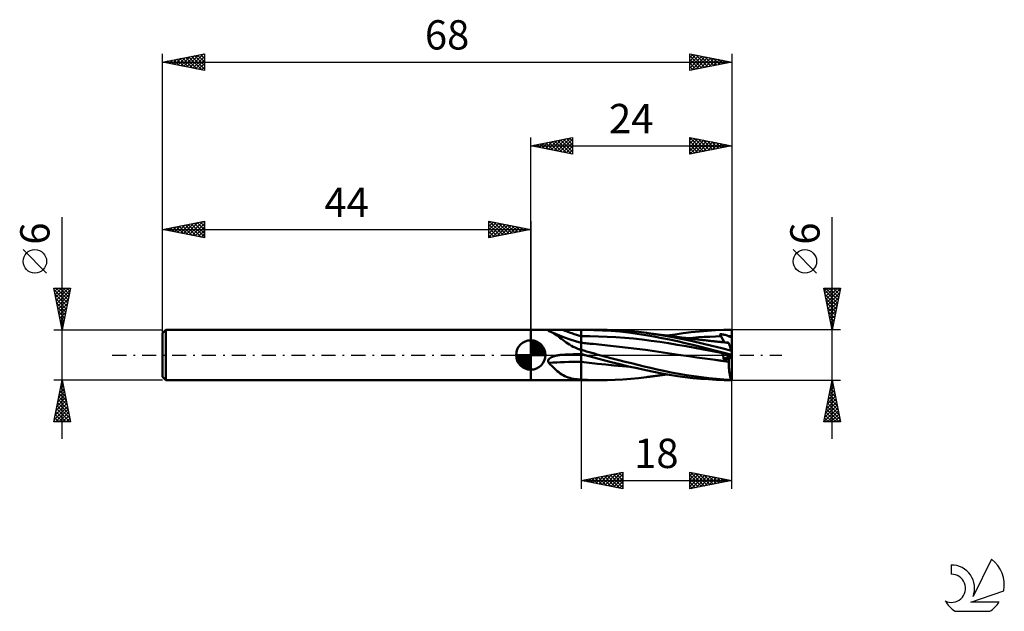
# Model space of a CAD drawing. Units: millimetres. Extents: x -17 to 101, y -31 to 40.
import ezdxf
from ezdxf.enums import TextEntityAlignment as Align

# ---------------------------------------------------------------- set-up
doc = ezdxf.new("R2010")
doc.units = ezdxf.units.MM
doc.header["$LTSCALE"] = 4.2
doc.linetypes.add('LONGDASH_DASH', pattern=[0.85, 0.4, -0.2, 0.05, -0.2])
for name, color, linetype in [('1', 4, 'CONTINUOUS'), ('2', 7, 'CONTINUOUS'), ('4', 2, 'LONGDASH_DASH'), ('CUT', 1, 'CONTINUOUS'), ('NOCUT', 7, 'CONTINUOUS'), ('SK1', 4, 'CONTINUOUS'), ('SK2', 7, 'CONTINUOUS'), ('SK4', 2, 'LONGDASH_DASH'), ('SK6', 5, 'CONTINUOUS')]:
    doc.layers.add(name, color=color, linetype=linetype)
doc.styles.get("Standard").update_dxf_attribs({"font": 'Monospac821 BT'})

msp = doc.modelspace()

# ---------------------------------------------------------------- linework, layer by layer
at = {"layer": '1', "color": 4, "linetype": 'CONTINUOUS', "lineweight": 50}
for p, q in [((44, 3), (47.44, 3)), ((44, -3), (44, 3)), ((46.06, 2.91), (46.07, 2.92)), ((46.07, 2.9), (46.06, 2.91)), ((46.07, 2.92), (46.08, 2.93)), ((46.08, 2.89), (46.07, 2.9)), ((46.08, 2.93), (46.1, 2.94)), ((46.1, 2.87), (46.08, 2.89)), ((46.1, 2.94), (46.13, 2.95)), ((46.13, 2.86), (46.1, 2.87)), ((46.13, 2.95), (46.16, 2.96)), ((46.13, 2.86), (46.13, 2.86)), ((46.14, 2.85), (46.13, 2.86)), ((46.14, 2.85), (46.14, 2.85)), ((46.15, 2.85), (46.14, 2.85)), ((46.15, 2.85), (46.15, 2.85)), ((46.15, 2.85), (46.15, 2.85)), ((46.21, 2.83), (46.15, 2.85)), ((46.16, 2.96), (46.19, 2.97)), ((46.19, 2.97), (46.23, 2.97)), ((46.26, 2.81), (46.21, 2.83)), ((46.23, 2.97), (46.27, 2.97)), ((46.31, 2.79), (46.26, 2.81)), ((46.27, 2.97), (46.31, 2.98)), ((46.31, 2.98), (46.36, 2.98)), ((46.36, 2.77), (46.31, 2.79)), ((46.36, 2.98), (46.41, 2.98)), ((46.41, 2.75), (46.36, 2.77)), ((46.41, 2.98), (46.45, 2.99)), ((46.46, 2.73), (46.41, 2.75)), ((46.45, 2.99), (46.5, 2.99)), ((46.63, 2.65), (46.46, 2.73)), ((46.94, 2.52), (46.46, 2.73)), ((46.5, 2.99), (46.55, 2.99)), ((46.55, 2.99), (46.6, 2.99)), ((46.6, 2.99), (46.66, 2.99)), ((46.8, 2.55), (46.63, 2.65)), ((46.66, 2.99), (46.71, 3)), ((46.71, 3), (46.77, 3)), ((46.77, 3), (46.83, 3)), ((46.97, 2.45), (46.8, 2.55)), ((46.83, 3), (46.89, 3)), ((46.89, 3), (46.96, 3)), ((47.43, 2.32), (46.94, 2.52)), ((46.96, 3), (47.03, 3)), ((47.14, 2.33), (46.97, 2.45)), ((47.03, 3), (47.09, 3)), ((47.09, 3), (47.16, 3)), ((47.16, 3), (47.23, 3)), ((47.23, 3), (47.3, 3)), ((47.3, 3), (47.37, 3)), ((47.37, 3), (47.44, 3)), ((47.51, 3), (47.44, 3)), ((47.57, 3), (47.51, 3)), ((47.63, 3), (47.57, 3)), ((47.7, 3), (47.63, 3)), ((47.76, 3), (47.7, 3)), ((47.82, 3), (47.76, 3)), ((48.13, 3), (47.82, 3)), ((48.44, 3), (48.13, 3)), ((48.76, 3), (48.44, 3)), ((49.07, 3), (48.76, 3)), ((49.38, 3), (49.07, 3)), ((49.69, 3), (49.38, 3)), ((50, 3), (49.69, 3)), ((50, 3), (50.09, 3)), ((50, -3), (50, 3)), ((50.09, 3), (50.17, 3)), ((50.17, 3), (50.26, 3)), ((50.26, 3), (50.34, 3)), ((50.34, 3), (50.42, 3)), ((50.51, 3), (50.42, 3)), ((50.45, 3), (52.21, 3)), ((51.54, 2.98), (50.51, 3)), ((52.57, 2.94), (51.54, 2.98)), ((53.14, 2.99), (52.22, 3)), ((53.6, 2.88), (52.57, 2.94)), ((54.07, 2.96), (53.14, 2.99)), ((54.63, 2.79), (53.6, 2.88)), ((55.01, 2.91), (54.07, 2.96)), ((55.67, 2.68), (54.63, 2.79)), ((55.95, 2.84), (55.01, 2.91)), ((56.71, 2.54), (55.67, 2.68)), ((56.88, 2.75), (55.95, 2.84)), ((57.74, 2.38), (56.71, 2.54)), ((57.81, 2.64), (56.88, 2.75)), ((58.71, 2.21), (57.74, 2.38)), ((58.79, 2.5), (57.81, 2.64)), ((57.99, 2.62), (57.81, 2.64)), ((58.17, 2.59), (57.99, 2.62)), ((58.32, 2.57), (58.17, 2.59)), ((58.47, 2.55), (58.32, 2.57)), ((58.62, 2.53), (58.47, 2.55)), ((58.77, 2.51), (58.62, 2.53)), ((58.92, 2.49), (58.77, 2.51)), ((59.83, 2.33), (58.79, 2.5)), ((59.07, 2.47), (58.92, 2.49)), ((59.21, 2.45), (59.07, 2.47)), ((59.36, 2.43), (59.21, 2.45)), ((59.47, 2.42), (59.36, 2.43)), ((59.58, 2.4), (59.47, 2.42)), ((59.69, 2.39), (59.58, 2.4)), ((59.8, 2.37), (59.69, 2.39)), ((59.94, 2.36), (59.8, 2.37)), ((60.09, 2.34), (59.94, 2.36)), ((60.26, 2.32), (61.24, 2.47)), ((61.24, 2.47), (62.21, 2.61)), ((62.21, 2.61), (63.18, 2.73)), ((63.18, 2.73), (64.15, 2.82)), ((64.15, 2.82), (65.11, 2.9)), ((65.11, 2.9), (66.08, 2.95)), ((66.08, 2.95), (67.05, 2.99)), ((66.62, 2.46), (66.6, 2.49)), ((67.15, 1.51), (66.6, 2.49)), ((66.69, 2.49), (66.6, 2.49)), ((66.64, 2.42), (66.62, 2.46)), ((66.66, 2.39), (66.64, 2.42)), ((66.68, 2.35), (66.66, 2.39)), ((66.78, 2.48), (66.69, 2.49)), ((66.86, 2.47), (66.78, 2.48)), ((66.94, 2.46), (66.86, 2.47)), ((67.03, 2.44), (66.94, 2.46)), ((67.1, 2.43), (67.03, 2.44)), ((67.05, 2.99), (68, 3)), ((67.18, 2.42), (67.1, 2.43)), ((67.25, 2.4), (67.18, 2.42)), ((67.31, 2.38), (67.25, 2.4)), ((67.37, 2.36), (67.31, 2.38)), ((67.43, 2.35), (67.37, 2.36)), ((68, 0.41), (68, 3)), ((47.31, 2.2), (47.14, 2.33)), ((47.49, 2.07), (47.31, 2.2)), ((48.02, 2.09), (47.43, 2.32)), ((47.66, 1.94), (47.49, 2.07)), ((47.84, 1.8), (47.66, 1.94)), ((48.03, 1.65), (47.84, 1.8)), ((48.7, 1.85), (48.02, 2.09)), ((48.23, 1.51), (48.03, 1.65)), ((48.43, 1.37), (48.23, 1.51)), ((48.64, 1.24), (48.43, 1.37)), ((48.86, 1.11), (48.64, 1.24)), ((49.35, 1.64), (48.7, 1.85)), ((50, 1.45), (49.35, 1.64)), ((51.05, 2.25), (50, 2.26)), ((50.18, 1.44), (50, 1.46)), ((50.36, 1.42), (50.18, 1.44)), ((50.54, 1.4), (50.36, 1.42)), ((50.72, 1.39), (50.54, 1.4)), ((50.9, 1.37), (50.72, 1.39)), ((51.08, 1.35), (50.9, 1.37)), ((52.09, 2.23), (51.05, 2.25)), ((51.26, 1.34), (51.08, 1.35)), ((51.44, 1.32), (51.26, 1.34)), ((52.49, 1.22), (51.44, 1.32)), ((53.14, 2.19), (52.09, 2.23)), ((53.53, 1.11), (52.49, 1.22)), ((54.18, 2.13), (53.14, 2.19)), ((55.23, 2.05), (54.18, 2.13)), ((56.28, 1.96), (55.23, 2.05)), ((57.32, 1.84), (56.28, 1.96)), ((58.37, 1.71), (57.32, 1.84)), ((59.41, 1.56), (58.37, 1.71)), ((59.64, 2.03), (58.71, 2.21)), ((60.46, 1.4), (59.41, 1.56)), ((60.57, 1.84), (59.64, 2.03)), ((60.99, 2.12), (59.83, 2.33)), ((60.23, 2.32), (60.09, 2.34)), ((60.37, 2.3), (60.23, 2.32)), ((60.52, 2.28), (60.37, 2.3)), ((61.5, 1.23), (60.46, 1.4)), ((60.66, 2.26), (60.52, 2.28)), ((61.51, 1.64), (60.57, 1.84)), ((60.81, 2.24), (60.66, 2.26)), ((60.95, 2.23), (60.81, 2.24)), ((61.07, 2.21), (60.95, 2.23)), ((62.16, 1.89), (60.99, 2.12)), ((61.19, 2.19), (61.07, 2.21)), ((61.31, 2.18), (61.19, 2.19)), ((61.43, 2.16), (61.31, 2.18)), ((61.58, 2.15), (61.43, 2.16)), ((62.55, 1.05), (61.5, 1.23)), ((62.44, 1.42), (61.51, 1.64)), ((61.72, 2.13), (61.58, 2.15)), ((61.86, 2.11), (61.72, 2.13)), ((62.01, 2.09), (61.86, 2.11)), ((62.15, 2.07), (62.01, 2.09)), ((62.3, 2.06), (62.15, 2.07)), ((63.32, 1.65), (62.16, 1.89)), ((62.44, 2.04), (62.3, 2.06)), ((62.58, 2.02), (62.44, 2.04)), ((63.37, 1.21), (62.44, 1.42)), ((62.7, 2.01), (62.58, 2.02)), ((62.68, 2.01), (63.36, 2.07)), ((62.83, 1.99), (62.7, 2.01)), ((62.95, 1.98), (62.83, 1.99)), ((63.07, 1.96), (62.95, 1.98)), ((63.21, 1.95), (63.07, 1.96)), ((63.36, 1.93), (63.21, 1.95)), ((64.48, 1.39), (63.32, 1.65)), ((63.36, 2.07), (64.03, 2.12)), ((63.51, 1.91), (63.36, 1.93)), ((64.3, 0.98), (63.37, 1.21)), ((63.65, 1.89), (63.51, 1.91)), ((63.8, 1.88), (63.65, 1.89)), ((63.95, 1.86), (63.8, 1.88)), ((64.09, 1.84), (63.95, 1.86)), ((64.03, 2.12), (64.71, 2.16)), ((64.24, 1.83), (64.09, 1.84)), ((64.35, 1.81), (64.24, 1.83)), ((64.47, 1.8), (64.35, 1.81)), ((64.58, 1.79), (64.47, 1.8)), ((65.65, 1.11), (64.48, 1.39)), ((64.7, 1.77), (64.58, 1.79)), ((64.85, 1.76), (64.7, 1.77)), ((64.71, 2.16), (65.38, 2.19)), ((65, 1.74), (64.85, 1.76)), ((65.14, 1.72), (65, 1.74)), ((65.29, 1.71), (65.14, 1.72)), ((65.44, 1.69), (65.29, 1.71)), ((65.38, 2.19), (66.06, 2.22)), ((65.59, 1.67), (65.44, 1.69)), ((65.73, 1.66), (65.59, 1.67)), ((65.88, 1.64), (65.73, 1.66)), ((65.99, 1.63), (65.88, 1.64)), ((66.11, 1.62), (65.99, 1.63)), ((66.06, 2.22), (66.73, 2.24)), ((66.22, 1.61), (66.11, 1.62)), ((66.33, 1.59), (66.22, 1.61)), ((66.48, 1.58), (66.33, 1.59)), ((66.62, 1.56), (66.48, 1.58)), ((66.76, 1.55), (66.62, 1.56)), ((66.69, 2.31), (66.68, 2.35)), ((66.71, 2.28), (66.69, 2.31)), ((66.73, 2.24), (66.71, 2.28)), ((66.76, 2.2), (66.73, 2.24)), ((66.78, 2.15), (66.76, 2.2)), ((66.91, 1.53), (66.76, 1.55)), ((66.8, 2.11), (66.78, 2.15)), ((66.83, 2.06), (66.8, 2.11)), ((66.85, 2.02), (66.83, 2.06)), ((66.87, 1.98), (66.85, 2.02)), ((66.89, 1.93), (66.87, 1.98)), ((66.9, 1.89), (66.89, 1.93)), ((66.92, 1.85), (66.9, 1.89)), ((67.05, 1.52), (66.91, 1.53)), ((66.94, 1.81), (66.92, 1.85)), ((66.95, 1.78), (66.94, 1.81)), ((66.96, 1.74), (66.95, 1.78)), ((66.98, 1.71), (66.96, 1.74)), ((66.99, 1.67), (66.98, 1.71)), ((66.99, 1.64), (66.99, 1.67)), ((67, 1.61), (66.99, 1.64)), ((67.01, 1.59), (67, 1.61)), ((67.01, 1.56), (67.01, 1.59)), ((67.01, 1.54), (67.01, 1.56)), ((67.01, 1.52), (67.01, 1.54)), ((67.19, 1.5), (67.05, 1.52)), ((67.34, 1.49), (67.19, 1.5)), ((67.48, 1.47), (67.34, 1.49)), ((67.44, 1.48), (67.4, 1.48)), ((67.48, 2.32), (67.43, 2.35)), ((67.48, 1.48), (67.44, 1.48)), ((67.53, 2.3), (67.48, 2.32)), ((67.53, 1.48), (67.48, 1.48)), ((67.66, 1.45), (67.48, 1.47)), ((67.57, 2.28), (67.53, 2.3)), ((67.57, 1.48), (67.53, 1.48)), ((67.61, 2.26), (67.57, 2.28)), ((67.61, 1.47), (67.57, 1.48)), ((67.64, 2.24), (67.61, 2.26)), ((67.61, 2.26), (67.68, 2.26)), ((67.65, 1.47), (67.61, 1.47)), ((67.68, 2.22), (67.64, 2.24)), ((67.65, 1.47), (67.65, 1.47)), ((67.66, 1.47), (67.65, 1.47)), ((67.66, 1.46), (67.66, 1.47)), ((67.66, 1.46), (67.66, 1.46)), ((67.66, 1.45), (67.66, 1.46)), ((67.66, 1.46), (67.66, 1.46)), ((67.66, 1.45), (67.66, 1.45)), ((67.67, 1.44), (67.66, 1.45)), ((67.67, 1.42), (67.67, 1.44)), ((67.68, 1.39), (67.67, 1.42)), ((67.68, 2.26), (67.74, 2.26)), ((67.73, 2.2), (67.68, 2.22)), ((67.69, 1.35), (67.68, 1.39)), ((67.71, 1.31), (67.69, 1.35)), ((67.72, 1.26), (67.71, 1.31)), ((67.74, 1.2), (67.72, 1.26)), ((67.79, 2.18), (67.73, 2.2)), ((67.74, 2.26), (67.81, 2.26)), ((67.76, 1.14), (67.74, 1.2)), ((67.85, 2.16), (67.79, 2.18)), ((67.81, 2.26), (67.87, 2.26)), ((67.92, 2.15), (67.85, 2.16)), ((67.87, 2.26), (67.94, 2.26)), ((68, 2.13), (67.92, 2.15)), ((67.94, 2.26), (68, 2.26)), ((47.38, -0.01), (47.44, 0)), ((47.44, 0), (47.5, 0.01)), ((47.5, 0.01), (47.55, 0.01)), ((47.55, 0.01), (47.6, 0.02)), ((47.6, 0.02), (47.66, 0.02)), ((47.66, 0.02), (47.71, 0.03)), ((47.71, 0.03), (47.77, 0.03)), ((47.77, 0.03), (47.82, 0.03)), ((47.82, 0.03), (48.13, 0.05)), ((48.13, 0.05), (48.44, 0.06)), ((48.44, 0.06), (48.76, 0.08)), ((48.76, 0.08), (49.07, 0.09)), ((49.08, 0.99), (48.86, 1.11)), ((49.07, 0.09), (49.38, 0.1)), ((49.32, 0.88), (49.08, 0.99)), ((49.55, 0.77), (49.32, 0.88)), ((49.38, 0.1), (49.69, 0.1)), ((49.8, 0.67), (49.55, 0.77)), ((49.69, 0.1), (50, 0.11)), ((49.82, 0.66), (49.8, 0.67)), ((49.85, 0.65), (49.82, 0.66)), ((49.88, 0.63), (49.85, 0.65)), ((49.91, 0.62), (49.88, 0.63)), ((49.94, 0.61), (49.91, 0.62)), ((49.97, 0.59), (49.94, 0.61)), ((50, 0.58), (49.97, 0.59)), ((50.34, 0.52), (50, 0.61)), ((50.07, 0.1), (50, 0.12)), ((50.09, 0.07), (50, 0.09)), ((50.13, 0.09), (50.07, 0.1)), ((50.17, 0.05), (50.09, 0.07)), ((50.2, 0.07), (50.13, 0.09)), ((50.26, 0.04), (50.17, 0.05)), ((50.26, 0.05), (50.2, 0.07)), ((50.32, 0.03), (50.26, 0.05)), ((50.34, 0.02), (50.26, 0.04)), ((50.39, 0.02), (50.32, 0.03)), ((50.67, 0.43), (50.34, 0.52)), ((50.43, 0), (50.34, 0.02)), ((50.45, 0), (50.39, 0.02)), ((50.51, -0.02), (50.43, 0)), ((50.46, 0), (50.45, 0)), ((50.99, 0.34), (50.67, 0.43)), ((51.3, 0.25), (50.99, 0.34)), ((51.61, 0.17), (51.3, 0.25)), ((51.91, 0.08), (51.61, 0.17)), ((52.21, 0), (51.91, 0.08)), ((52.97, -0.21), (52.21, 0)), ((54.58, 0.99), (53.53, 1.11)), ((55.63, 0.87), (54.58, 0.99)), ((56.67, 0.74), (55.63, 0.87)), ((57.72, 0.6), (56.67, 0.74)), ((58.77, 0.45), (57.72, 0.6)), ((59.82, 0.3), (58.77, 0.45)), ((60.86, 0.14), (59.82, 0.3)), ((61.91, -0.01), (60.86, 0.14)), ((63.6, 0.87), (62.55, 1.05)), ((64.64, 0.67), (63.6, 0.87)), ((65.23, 0.75), (64.3, 0.98)), ((65.69, 0.47), (64.64, 0.67)), ((66.16, 0.51), (65.23, 0.75)), ((66.82, 0.82), (65.65, 1.11)), ((66.73, 0.27), (65.69, 0.47)), ((67.09, 0.27), (66.16, 0.51)), ((66.62, 0.32), (66.6, 0.33)), ((66.69, 0.31), (66.6, 0.33)), ((66.64, 0.31), (66.62, 0.32)), ((66.66, 0.3), (66.64, 0.31)), ((66.68, 0.29), (66.66, 0.3)), ((66.69, 0.29), (66.68, 0.29)), ((66.78, 0.29), (66.69, 0.31)), ((66.71, 0.28), (66.69, 0.29)), ((66.73, 0.27), (66.71, 0.28)), ((66.76, 0.26), (66.73, 0.27)), ((66.78, 0.24), (66.76, 0.26)), ((66.86, 0.27), (66.78, 0.29)), ((66.8, 0.23), (66.78, 0.24)), ((66.82, 0.21), (66.8, 0.23)), ((67.97, 0.51), (66.82, 0.82)), ((66.84, 0.19), (66.82, 0.21)), ((66.86, 0.17), (66.84, 0.19)), ((66.94, 0.25), (66.86, 0.27)), ((66.88, 0.14), (66.86, 0.17)), ((66.9, 0.12), (66.88, 0.14)), ((66.92, 0.09), (66.9, 0.12)), ((66.93, 0.06), (66.92, 0.09)), ((66.95, 0.03), (66.93, 0.06)), ((67.03, 0.23), (66.94, 0.25)), ((66.96, -0.01), (66.95, 0.03)), ((67.1, 0.21), (67.03, 0.23)), ((68, 0.02), (67.09, 0.27)), ((67.18, 0.19), (67.1, 0.21)), ((67.25, 0.18), (67.18, 0.19)), ((67.31, 0.16), (67.25, 0.18)), ((67.37, 0.15), (67.31, 0.16)), ((67.43, 0.13), (67.37, 0.15)), ((67.48, 0.12), (67.43, 0.13)), ((67.53, 0.11), (67.48, 0.12)), ((67.57, 0.1), (67.53, 0.11)), ((67.61, 0.09), (67.57, 0.1)), ((67.64, 0.08), (67.61, 0.09)), ((67.68, 0.08), (67.61, 0.09)), ((67.68, 0.07), (67.64, 0.08)), ((67.74, 0.06), (67.68, 0.08)), ((67.73, 0.06), (67.68, 0.07)), ((67.79, 0.05), (67.73, 0.06)), ((67.81, 0.05), (67.74, 0.06)), ((67.79, 1.06), (67.76, 1.14)), ((67.81, 0.98), (67.79, 1.06)), ((67.85, 0.03), (67.79, 0.05)), ((67.84, 0.9), (67.81, 0.98)), ((67.87, 0.04), (67.81, 0.05)), ((67.87, 0.81), (67.84, 0.9)), ((67.92, 0.01), (67.85, 0.03)), ((67.9, 0.71), (67.87, 0.81)), ((67.94, 0.02), (67.87, 0.04)), ((67.93, 0.61), (67.9, 0.71)), ((68, 0), (67.92, 0.01)), ((67.97, 0.51), (67.93, 0.61)), ((68, 0.01), (67.94, 0.02)), ((68, 0.41), (67.97, 0.51)), ((68, 0.02), (68, 0.41)), ((68, 0.01), (68, 0.02)), ((68, 0.01), (68, 0.01)), ((68, 0.01), (68, 0.01)), ((68, 0.01), (68, 0.01)), ((68, 0), (68, 0.01)), ((68, 0.01), (68, 0.01)), ((68, 0.01), (68, 0.01)), ((68, 0.01), (68, 0.01)), ((68, 0.01), (68, 0.01)), ((68, 0.01), (68, 0.01)), ((68, 0.01), (68, 0.01)), ((68, 0), (68, 0)), ((68, 0), (68, 0)), ((46.06, -0.71), (46.07, -0.67)), ((46.07, -0.76), (46.06, -0.71)), ((46.07, -0.67), (46.08, -0.63)), ((46.07, -0.8), (46.07, -0.76)), ((46.09, -0.84), (46.07, -0.8)), ((46.08, -0.63), (46.09, -0.59)), ((46.09, -0.59), (46.11, -0.55)), ((46.11, -0.87), (46.09, -0.84)), ((46.11, -0.55), (46.14, -0.52)), ((46.13, -0.91), (46.11, -0.87)), ((46.15, -0.94), (46.13, -0.91)), ((46.14, -0.52), (46.17, -0.48)), ((46.33, -1.12), (46.15, -0.94)), ((46.17, -0.48), (46.2, -0.45)), ((46.2, -0.45), (46.23, -0.42)), ((46.23, -0.42), (46.26, -0.39)), ((46.26, -0.39), (46.3, -0.37)), ((46.3, -0.37), (46.33, -0.34)), ((46.33, -0.34), (46.37, -0.32)), ((46.5, -1.29), (46.33, -1.12)), ((46.37, -0.32), (46.41, -0.3)), ((46.41, -0.3), (46.45, -0.28)), ((46.45, -0.28), (46.49, -0.26)), ((46.49, -0.26), (46.53, -0.24)), ((46.53, -0.24), (46.57, -0.22)), ((46.57, -0.22), (46.62, -0.2)), ((46.62, -0.2), (46.67, -0.18)), ((46.67, -0.18), (46.71, -0.16)), ((46.71, -0.16), (46.76, -0.15)), ((46.76, -0.15), (46.81, -0.13)), ((46.81, -0.13), (46.87, -0.12)), ((46.87, -0.12), (46.92, -0.1)), ((46.92, -0.1), (46.97, -0.09)), ((46.97, -0.09), (47.03, -0.07)), ((47.03, -0.07), (47.09, -0.06)), ((47.09, -0.06), (47.15, -0.05)), ((47.15, -0.05), (47.2, -0.04)), ((47.2, -0.04), (47.26, -0.03)), ((47.26, -0.03), (47.32, -0.02)), ((47.32, -0.02), (47.38, -0.01)), ((50.99, -0.92), (50, -0.8)), ((50.99, -0.92), (50, -0.8)), ((50.47, -0.01), (50.46, 0)), ((50.48, -0.01), (50.47, -0.01)), ((50.49, -0.01), (50.48, -0.01)), ((50.5, -0.01), (50.49, -0.01)), ((50.51, -0.02), (50.5, -0.01)), ((51.55, -0.3), (50.51, -0.02)), ((51.96, -1.04), (50.99, -0.92)), ((51.98, -1.04), (50.99, -0.92)), ((52.57, -0.58), (51.55, -0.3)), ((52.95, -1.15), (51.96, -1.04)), ((52.97, -1.15), (51.98, -1.04)), ((53.6, -0.85), (52.57, -0.58)), ((53.94, -1.25), (52.95, -1.15)), ((53.73, -0.41), (52.97, -0.21)), ((53.97, -1.25), (52.97, -1.15)), ((54.64, -1.11), (53.6, -0.85)), ((54.5, -0.61), (53.73, -0.41)), ((55.27, -0.8), (54.5, -0.61)), ((55.68, -1.36), (54.64, -1.11)), ((56.03, -0.99), (55.27, -0.8)), ((56.8, -1.18), (56.03, -0.99)), ((62.87, -0.15), (61.91, -0.01)), ((62.87, -0.15), (61.91, -0.01)), ((63.83, -0.28), (62.87, -0.15)), ((63.82, -0.28), (62.87, -0.15)), ((64.78, -0.41), (63.82, -0.28)), ((64.79, -0.42), (63.83, -0.28)), ((65.75, -0.55), (64.78, -0.41)), ((65.75, -0.55), (64.79, -0.42)), ((66.71, -0.68), (65.75, -0.55)), ((66.71, -0.67), (65.75, -0.55)), ((67.67, -0.8), (66.71, -0.67)), ((67.67, -0.8), (66.71, -0.68)), ((66.97, -0.04), (66.96, -0.01)), ((66.98, -0.08), (66.97, -0.04)), ((66.99, -0.12), (66.98, -0.08)), ((67, -0.16), (66.99, -0.12)), ((67, -0.49), (68, 0)), ((67.01, -0.21), (67, -0.16)), ((67, -0.49), (67.01, -0.44)), ((67.09, -0.5), (67, -0.49)), ((67.01, -0.25), (67.01, -0.21)), ((67.01, -0.3), (67.01, -0.25)), ((67.01, -0.35), (67.01, -0.3)), ((67.01, -0.39), (67.01, -0.35)), ((67.01, -0.44), (67.01, -0.39)), ((67.19, -0.5), (67.09, -0.5)), ((67.28, -0.5), (67.19, -0.5)), ((67.37, -0.5), (67.28, -0.5)), ((67.47, -0.51), (67.37, -0.5)), ((67.56, -0.51), (67.47, -0.51)), ((67.65, -0.51), (67.56, -0.51)), ((67.65, -0.51), (68, -0.14)), ((67.66, -0.55), (67.65, -0.51)), ((67.66, -0.59), (67.66, -0.55)), ((67.66, -0.63), (67.66, -0.59)), ((67.67, -0.67), (67.66, -0.63)), ((67.66, -0.93), (67.67, -0.8)), ((67.66, -1.07), (67.66, -0.93)), ((67.66, -1.2), (67.66, -1.07)), ((67.67, -0.72), (67.67, -0.67)), ((67.67, -0.76), (67.67, -0.72)), ((67.67, -0.8), (67.67, -0.76)), ((67.67, -0.8), (67.67, -0.8)), ((67.67, -0.8), (67.67, -0.8)), ((67.67, -0.8), (67.67, -0.8)), ((67.67, -0.8), (67.67, -0.8)), ((67.67, -0.8), (67.67, -0.8)), ((68, 0), (68, 0)), ((68, -0.14), (68, 0)), ((68, -2.97), (68, -0.14)), ((46.67, -1.45), (46.5, -1.29)), ((46.84, -1.61), (46.67, -1.45)), ((47, -1.77), (46.84, -1.61)), ((47.17, -1.92), (47, -1.77)), ((47.34, -2.06), (47.17, -1.92)), ((47.51, -2.19), (47.34, -2.06)), ((47.69, -2.31), (47.51, -2.19)), ((47.87, -2.42), (47.69, -2.31)), ((54.94, -1.34), (53.94, -1.25)), ((54.96, -1.34), (53.97, -1.25)), ((55.93, -1.41), (54.94, -1.34)), ((55.95, -1.42), (54.96, -1.34)), ((56.72, -1.59), (55.68, -1.36)), ((57.75, -1.82), (56.72, -1.59)), ((57.56, -1.37), (56.8, -1.18)), ((58.32, -1.55), (57.56, -1.37)), ((58.71, -2.02), (57.75, -1.82)), ((59.08, -1.72), (58.32, -1.55)), ((59.64, -2.21), (58.71, -2.02)), ((59.9, -1.9), (59.08, -1.72)), ((60.57, -2.37), (59.64, -2.21)), ((59.82, -2.37), (59.97, -2.35)), ((60.79, -2.08), (59.9, -1.9)), ((59.97, -2.35), (60.12, -2.33)), ((60.12, -2.33), (60.26, -2.31)), ((61.69, -2.25), (60.79, -2.08)), ((62.59, -2.4), (61.69, -2.25)), ((67.66, -1.33), (67.66, -1.2)), ((67.67, -1.46), (67.66, -1.33)), ((67.68, -1.58), (67.67, -1.46)), ((67.69, -1.71), (67.68, -1.58)), ((67.7, -1.84), (67.69, -1.71)), ((67.71, -1.96), (67.7, -1.84)), ((67.73, -2.08), (67.71, -1.96)), ((67.75, -2.19), (67.73, -2.08)), ((67.77, -2.3), (67.75, -2.19)), ((67.79, -2.41), (67.77, -2.3)), ((44, -3), (47.44, -3)), ((47.44, -3), (47.51, -3)), ((47.51, -3), (47.57, -3)), ((47.57, -3), (47.63, -3)), ((47.63, -3), (47.7, -3)), ((47.7, -3), (47.76, -3)), ((47.76, -3), (47.82, -3)), ((47.82, -3), (48.13, -3)), ((48.05, -2.51), (47.87, -2.42)), ((48.25, -2.6), (48.05, -2.51)), ((48.13, -3), (48.44, -3)), ((48.45, -2.67), (48.25, -2.6)), ((48.44, -3), (48.76, -3)), ((48.66, -2.74), (48.45, -2.67)), ((48.87, -2.79), (48.66, -2.74)), ((48.76, -3), (49.07, -3)), ((49.09, -2.83), (48.87, -2.79)), ((49.07, -3), (49.38, -3)), ((49.32, -2.87), (49.09, -2.83)), ((49.56, -2.9), (49.32, -2.87)), ((49.38, -3), (49.69, -3)), ((49.8, -2.92), (49.56, -2.9)), ((49.69, -3), (50, -3)), ((49.82, -2.93), (49.8, -2.92)), ((49.85, -2.93), (49.82, -2.93)), ((49.88, -2.93), (49.85, -2.93)), ((49.91, -2.94), (49.88, -2.93)), ((49.94, -2.94), (49.91, -2.94)), ((49.97, -2.94), (49.94, -2.94)), ((50, -2.94), (49.97, -2.94)), ((50.4, -2.96), (50, -2.94)), ((50.09, -3), (50, -3)), ((50.17, -3), (50.09, -3)), ((50.26, -3), (50.17, -3)), ((50.34, -3), (50.26, -3)), ((50.42, -3), (50.34, -3)), ((50.78, -2.97), (50.4, -2.96)), ((50.42, -3), (50.51, -3)), ((52.21, -3), (50.45, -3)), ((51.15, -2.99), (50.78, -2.97)), ((51.51, -2.99), (51.15, -2.99)), ((51.86, -3), (51.51, -2.99)), ((52.22, -3), (51.86, -3)), ((52.22, -3), (53.14, -2.99)), ((53.14, -2.99), (54.07, -2.96)), ((54.07, -2.96), (55.01, -2.91)), ((55.01, -2.91), (55.95, -2.84)), ((55.95, -2.84), (56.88, -2.75)), ((56.88, -2.75), (57.81, -2.64)), ((57.81, -2.64), (57.99, -2.62)), ((57.99, -2.62), (58.17, -2.59)), ((58.17, -2.59), (58.32, -2.57)), ((58.32, -2.57), (58.47, -2.55)), ((58.47, -2.55), (58.63, -2.53)), ((58.63, -2.53), (58.78, -2.51)), ((58.78, -2.51), (58.93, -2.49)), ((58.93, -2.49), (59.08, -2.47)), ((59.08, -2.47), (59.23, -2.45)), ((59.23, -2.45), (59.38, -2.43)), ((59.38, -2.43), (59.49, -2.42)), ((59.49, -2.42), (59.6, -2.4)), ((59.6, -2.4), (59.71, -2.39)), ((59.71, -2.39), (59.82, -2.37)), ((61.51, -2.52), (60.57, -2.37)), ((62.44, -2.64), (61.51, -2.52)), ((63.37, -2.75), (62.44, -2.64)), ((63.49, -2.53), (62.59, -2.4)), ((64.3, -2.83), (63.37, -2.75)), ((64.38, -2.65), (63.49, -2.53)), ((65.23, -2.9), (64.3, -2.83)), ((65.29, -2.75), (64.38, -2.65)), ((66.16, -2.96), (65.23, -2.9)), ((66.19, -2.84), (65.29, -2.75)), ((67.09, -2.99), (66.16, -2.96)), ((67.08, -2.91), (66.19, -2.84)), ((67.97, -2.96), (67.08, -2.91)), ((68, -3), (67.09, -2.99)), ((67.82, -2.51), (67.79, -2.41)), ((67.84, -2.61), (67.82, -2.51)), ((67.87, -2.71), (67.84, -2.61)), ((67.9, -2.8), (67.87, -2.71)), ((67.93, -2.88), (67.9, -2.8)), ((67.97, -2.96), (67.93, -2.88)), ((68, -3), (68, -2.97))]:
    msp.add_line(p, q, dxfattribs=at)
for centre, major_axis, ratio, start_param, end_param in [((55.98, 22.7), (-22.49, 6.53), 0.909754, 1.470482, 1.56884), ((55.98, -9.64), (-23.23, 2.96), 0.398685, 5.023252, 5.12161), ((55.59, 21.35), (-22.66, 6.58), 0.909754, 1.579324, 1.588218), ((55.85, -10.68), (-23.58, 3), 0.398685, 5.013485, 5.186292), ((55.59, -12.72), (-23.41, 2.98), 0.398685, 5.003874, 5.012767), ((68.13, 0), (0, 3), 0.32492, 2.970832, 3.005031)]:
    msp.add_ellipse(centre, major_axis=major_axis, ratio=ratio, start_param=start_param, end_param=end_param, dxfattribs=at)
at = {"layer": '2', "color": 7, "linetype": 'CONTINUOUS', "lineweight": 25}
for p, q in [((44, 0), (44, 26)), ((44, 25), (49, 26)), ((47.16, 24.37), (48.73, 25.95)), ((48.62, 25.92), (49, 25.55)), ((48.98, 26), (49, 25.97)), ((49, 26), (49, 24)), ((63, 24), (63, 26)), ((63, 26), (68, 25)), ((63, 25.97), (64.64, 24.33)), ((63, 25.68), (63.26, 25.95)), ((63.5, 25.9), (65, 24.4)), ((68, 26), (68, 3)), ((44, 25), (68, 25)), ((49, 24), (44, 25)), ((44.03, 25.01), (44.04, 24.99)), ((44.33, 24.93), (44.49, 25.1)), ((44.38, 25.08), (44.57, 24.89)), ((44.68, 24.86), (45.02, 25.2)), ((44.73, 25.15), (45.1, 24.78)), ((45.03, 24.79), (45.55, 25.31)), ((45.09, 25.22), (45.63, 24.67)), ((45.39, 24.72), (46.08, 25.42)), ((45.44, 25.29), (46.16, 24.57)), ((45.74, 24.65), (46.61, 25.52)), ((45.79, 25.36), (46.69, 24.46)), ((46.1, 24.58), (47.14, 25.63)), ((46.15, 25.43), (47.22, 24.36)), ((46.45, 24.51), (47.67, 25.73)), ((46.5, 25.5), (47.75, 24.25)), ((46.8, 24.44), (48.2, 25.84)), ((46.85, 25.57), (48.28, 24.14)), ((47.21, 25.64), (48.81, 24.04)), ((47.51, 24.3), (49, 25.79)), ((47.56, 25.71), (49, 24.27)), ((47.86, 24.23), (49, 25.36)), ((47.92, 25.78), (49, 24.7)), ((48.22, 24.16), (49, 24.94)), ((48.27, 25.85), (49, 25.12)), ((63, 25.26), (63.62, 25.88)), ((63, 24.84), (63.97, 25.81)), ((63, 24.41), (64.32, 25.74)), ((63, 25.55), (64.29, 24.26)), ((63, 25.12), (63.94, 24.19)), ((68, 25), (63, 24)), ((63.02, 24), (64.68, 25.66)), ((63.55, 24.11), (65.03, 25.59)), ((64.03, 25.79), (65.35, 24.47)), ((64.08, 24.22), (65.38, 25.52)), ((64.56, 25.69), (65.7, 24.54)), ((64.61, 24.32), (65.74, 25.45)), ((65.09, 25.58), (66.06, 24.61)), ((65.14, 24.43), (66.09, 25.38)), ((65.62, 25.48), (66.41, 24.68)), ((65.67, 24.53), (66.45, 25.31)), ((66.15, 25.37), (66.76, 24.75)), ((66.2, 24.64), (66.8, 25.24)), ((66.68, 25.26), (67.12, 24.82)), ((66.73, 24.75), (67.15, 25.17)), ((67.21, 25.16), (67.47, 24.89)), ((67.26, 24.85), (67.51, 25.1)), ((67.74, 25.05), (67.83, 24.97)), ((67.79, 24.96), (67.86, 25.03)), ((48.57, 24.09), (49, 24.52)), ((48.92, 24.02), (49, 24.09)), ((63, 24.7), (63.58, 24.12)), ((63, 24.27), (63.23, 24.05)), ((80, -10), (80, 16.48)), ((78.15, 9.79), (75.35, 12.59)), ((80, 3), (79, 8)), ((79, 8), (81, 8)), ((79.04, 7.81), (80.64, 6.21)), ((79.06, 7.69), (79.38, 8)), ((79.13, 7.33), (79.8, 8)), ((79.14, 7.28), (80.57, 5.86)), ((79.2, 6.98), (80.22, 8)), ((79.27, 6.63), (80.65, 8)), ((79.27, 8), (80.71, 6.56)), ((79.35, 6.27), (80.98, 7.91)), ((79.42, 5.92), (80.88, 7.38)), ((79.7, 8), (80.78, 6.92)), ((81, 8), (80, 3)), ((80.12, 8), (80.85, 7.27)), ((80.55, 8), (80.92, 7.62)), ((80.97, 8), (81, 7.98)), ((79.25, 6.75), (80.5, 5.5)), ((79.36, 6.22), (80.43, 5.15)), ((79.49, 5.57), (80.77, 6.85)), ((79.56, 5.21), (80.66, 6.32)), ((79.46, 5.69), (80.36, 4.79)), ((79.57, 5.16), (80.29, 4.44)), ((79.63, 4.86), (80.56, 5.79)), ((79.7, 4.51), (80.45, 5.26)), ((79.77, 4.15), (80.35, 4.73)), ((79.67, 4.63), (80.22, 4.09)), ((79.78, 4.1), (80.15, 3.73)), ((79.84, 3.8), (80.24, 4.2)), ((79.89, 3.57), (80.08, 3.38)), ((79.91, 3.44), (80.13, 3.67)), ((81, 3), (68, 3)), ((79.98, 3.09), (80.03, 3.14)), ((79.99, 3.04), (80.01, 3.03)), ((50, -3), (50, -16)), ((68, -3), (81, -3)), ((68, -16), (68, -3)), ((79, -8), (80, -3)), ((79.85, -3.77), (80.1, -3.51)), ((79.94, -3.28), (80.08, -3.41)), ((79.95, -3.24), (80.03, -3.16)), ((80, -3), (81, -8)), ((79.53, -5.36), (80.31, -4.57)), ((79.63, -4.83), (80.24, -4.22)), ((79.66, -4.69), (80.51, -5.54)), ((79.73, -4.34), (80.4, -5.01)), ((79.74, -4.3), (80.17, -3.87)), ((79.8, -3.98), (80.3, -4.48)), ((79.87, -3.63), (80.19, -3.94)), ((79.21, -6.95), (80.53, -5.64)), ((79.32, -6.42), (80.46, -5.28)), ((79.42, -5.89), (80.39, -4.93)), ((79.45, -5.75), (80.83, -7.13)), ((79.52, -5.4), (80.72, -6.6)), ((79.59, -5.04), (80.61, -6.07)), ((79.01, -8), (80.67, -6.34)), ((79.1, -7.48), (80.6, -5.99)), ((79.24, -6.81), (80.43, -8)), ((79.31, -6.46), (80.85, -8)), ((79.38, -6.1), (80.93, -7.66)), ((79.44, -8), (80.74, -6.7)), ((79.86, -8), (80.81, -7.05)), ((81, -8), (79, -8)), ((79.03, -7.87), (79.15, -8)), ((79.1, -7.52), (79.58, -8)), ((79.17, -7.17), (80, -8)), ((80.28, -8), (80.88, -7.4)), ((80.71, -8), (80.95, -7.76)), ((50, -15), (55, -14)), ((53.19, -15.64), (54.79, -14.04)), ((54.53, -14.09), (55, -14.56)), ((54.89, -14.02), (55, -14.13)), ((55, -14), (55, -16)), ((63, -16), (63, -14)), ((63, -14), (68, -15)), ((63, -14.01), (63.01, -14)), ((63, -14.44), (63.36, -14.07)), ((63.11, -14.02), (64.74, -15.65)), ((50, -15), (68, -15)), ((55, -16), (50, -15)), ((50.01, -15), (50.01, -15)), ((50.29, -14.94), (50.44, -15.09)), ((50.36, -15.07), (50.55, -14.89)), ((50.65, -14.87), (50.97, -15.19)), ((50.72, -15.14), (51.08, -14.78)), ((51, -14.8), (51.5, -15.3)), ((51.07, -15.21), (51.61, -14.68)), ((51.35, -14.73), (52.03, -15.41)), ((51.42, -15.28), (52.14, -14.57)), ((51.71, -14.66), (52.56, -15.51)), ((51.78, -15.36), (52.67, -14.47)), ((52.06, -14.59), (53.09, -15.62)), ((52.13, -15.43), (53.2, -14.36)), ((52.41, -14.52), (53.62, -15.72)), ((52.48, -15.5), (53.73, -14.25)), ((52.77, -14.45), (54.15, -15.83)), ((52.84, -15.57), (54.26, -14.15)), ((53.12, -14.38), (54.68, -15.94)), ((53.47, -14.31), (55, -15.83)), ((53.55, -15.71), (55, -14.25)), ((53.83, -14.23), (55, -15.41)), ((53.9, -15.78), (55, -14.68)), ((54.18, -14.16), (55, -14.98)), ((54.25, -15.85), (55, -15.1)), ((63, -14.86), (63.72, -14.14)), ((63, -15.28), (64.07, -14.21)), ((63, -15.71), (64.42, -14.28)), ((63, -14.33), (64.39, -15.72)), ((63, -14.76), (64.04, -15.79)), ((68, -15), (63, -16)), ((63, -15.18), (63.68, -15.86)), ((63.17, -15.97), (64.78, -14.36)), ((63.64, -14.13), (65.1, -15.58)), ((63.7, -15.86), (65.13, -14.43)), ((64.17, -14.23), (65.45, -15.51)), ((64.23, -15.75), (65.48, -14.5)), ((64.7, -14.34), (65.8, -15.44)), ((64.76, -15.65), (65.84, -14.57)), ((65.24, -14.45), (66.16, -15.37)), ((65.29, -15.54), (66.19, -14.64)), ((65.77, -14.55), (66.51, -15.3)), ((65.82, -15.44), (66.54, -14.71)), ((66.3, -14.66), (66.86, -15.23)), ((66.35, -15.33), (66.9, -14.78)), ((66.83, -14.77), (67.22, -15.16)), ((66.88, -15.22), (67.25, -14.85)), ((67.36, -14.87), (67.57, -15.09)), ((67.41, -15.12), (67.61, -14.92)), ((67.89, -14.98), (67.92, -15.02)), ((67.94, -15.01), (67.96, -14.99)), ((54.61, -15.92), (55, -15.53)), ((54.96, -15.99), (55, -15.95)), ((63, -15.61), (63.33, -15.93))]:
    msp.add_line(p, q, dxfattribs=at)
msp.add_circle((76.75, 11.19), 1.4, dxfattribs=at)
at = {"layer": '4', "color": 2, "linetype": 'LONGDASH_DASH', "lineweight": 25}
msp.add_line((44, 0), (68, 0), dxfattribs=at)
at = {"layer": 'CUT', "color": 1, "linetype": 'CONTINUOUS', "lineweight": 25}
for p, q in [((68, 3), (50, 3)), ((50, 3), (50, 0)), ((68, 0), (68, 3)), ((68, 3), (68, 3)), ((50, 0), (68, 0))]:
    msp.add_line(p, q, dxfattribs=at)
at = {"layer": 'NOCUT', "color": 7, "linetype": 'CONTINUOUS', "lineweight": 25}
for p, q in [((50, 3), (44, 3)), ((44, 3), (44, 0)), ((50, 0), (50, 3)), ((44, 0), (50, 0))]:
    msp.add_line(p, q, dxfattribs=at)
at = {"layer": 'SK1', "color": 4, "linetype": 'CONTINUOUS', "lineweight": 50}
for p, q in [((0.4, 3), (0, 2.6)), ((0, 2.6), (0, -2.6)), ((44, 3), (0.4, 3)), ((0.4, 3), (0.4, -3)), ((44, 0), (44, 1.75)), ((44, 1.7), (44.04, 1.75)), ((44, 1.46), (44.27, 1.73)), ((44, 1.7), (45.7, 0)), ((44, 1.21), (44.47, 1.68)), ((44, 0.96), (44.66, 1.62)), ((44, 0.71), (44.83, 1.54)), ((44, 1.46), (45.46, 0)), ((44, 0.47), (44.98, 1.45)), ((44, 0.22), (45.12, 1.34)), ((44, 1.21), (45.21, 0)), ((44.03, 0), (45.25, 1.22)), ((44.22, 1.74), (45.74, 0.22)), ((44.53, 1.67), (45.67, 0.53)), ((45.04, 1.41), (45.41, 1.04)), ((44, 0), (42.25, 0)), ((42.25, -0.04), (42.3, 0)), ((42.27, -0.27), (42.54, 0)), ((42.32, -0.47), (42.79, 0)), ((42.38, -0.66), (43.04, 0)), ((42.46, -0.83), (43.29, 0)), ((42.49, 0), (44, -1.51)), ((42.55, -0.98), (43.53, 0)), ((42.66, -1.12), (43.78, 0)), ((42.73, 0), (44, -1.27)), ((42.98, 0), (44, -1.02)), ((43.23, 0), (44, -0.77)), ((43.48, 0), (44, -0.52)), ((43.72, 0), (44, -0.28)), ((43.97, 0), (44, -0.03)), ((44, 0.96), (44.96, 0)), ((44, 0.71), (44.71, 0)), ((44, 0.47), (44.47, 0)), ((44, 0.22), (44.22, 0)), ((44, 0), (45.75, 0)), ((44, -1.75), (44, 0)), ((44.28, 0), (45.37, 1.09)), ((44.52, 0), (45.47, 0.95)), ((44.77, 0), (45.56, 0.79)), ((45.02, 0), (45.64, 0.62)), ((45.27, 0), (45.7, 0.43)), ((45.51, 0), (45.74, 0.22)), ((42.25, -0.01), (43.99, -1.75)), ((42.27, -0.28), (43.72, -1.73)), ((42.36, -0.62), (43.38, -1.64)), ((42.78, -1.25), (44, -0.03)), ((42.91, -1.37), (44, -0.28)), ((43.05, -1.47), (44, -0.52)), ((43.21, -1.56), (44, -0.77)), ((43.38, -1.64), (44, -1.02)), ((43.57, -1.7), (44, -1.27)), ((43.78, -1.74), (44, -1.51)), ((0, -2.6), (0.4, -3)), ((0.4, -3), (44, -3))]:
    msp.add_line(p, q, dxfattribs=at)
for start, end in [(90, 180), (0, 90), (180, 270), (270, 0)]:
    msp.add_arc((44, 0), 1.75, start, end, dxfattribs=at)
at = {"layer": 'SK2', "color": 7, "linetype": 'CONTINUOUS', "lineweight": 25}
for p, q in [((0, 1), (0, 36)), ((0, 35), (5, 36)), ((1.13, 34.77), (1.7, 35.34)), ((1.49, 34.7), (2.23, 35.45)), ((1.71, 35.34), (2.56, 34.49)), ((1.84, 34.63), (2.76, 35.55)), ((2.06, 35.41), (3.09, 34.38)), ((2.19, 34.56), (3.29, 35.66)), ((2.41, 35.48), (3.62, 34.28)), ((2.55, 34.49), (3.82, 35.76)), ((2.77, 35.55), (4.15, 34.17)), ((2.9, 34.42), (4.35, 35.87)), ((3.12, 35.62), (4.68, 34.06)), ((3.25, 34.35), (4.88, 35.98)), ((3.47, 35.69), (5, 34.17)), ((3.61, 34.28), (5, 35.67)), ((3.83, 35.77), (5, 34.59)), ((4.18, 35.84), (5, 35.02)), ((4.53, 35.91), (5, 35.44)), ((4.89, 35.98), (5, 35.87)), ((5, 36), (5, 34)), ((63, 34), (63, 36)), ((63, 36), (68, 35)), ((63, 35.97), (63.02, 36)), ((63, 35.55), (63.38, 35.92)), ((63, 35.12), (63.73, 35.85)), ((63, 34.7), (64.09, 35.78)), ((63, 35.73), (64.44, 34.29)), ((63, 34.27), (64.44, 35.71)), ((63, 35.31), (64.09, 34.22)), ((63.19, 35.96), (64.8, 34.36)), ((63.19, 34.04), (64.79, 35.64)), ((63.72, 35.86), (65.15, 34.43)), ((63.72, 34.14), (65.15, 35.57)), ((64.25, 35.75), (65.5, 34.5)), ((64.25, 34.25), (65.5, 35.5)), ((64.78, 35.64), (65.86, 34.57)), ((64.78, 34.36), (65.85, 35.43)), ((65.31, 35.54), (66.21, 34.64)), ((65.31, 34.46), (66.21, 35.36)), ((65.84, 35.43), (66.56, 34.71)), ((66.37, 35.33), (66.92, 34.78)), ((68, 36), (68, 3)), ((0, 35), (68, 35)), ((5, 34), (0, 35)), ((0.07, 34.99), (0.11, 35.02)), ((0.29, 35.06), (0.44, 34.91)), ((0.43, 34.91), (0.64, 35.13)), ((0.65, 35.13), (0.97, 34.81)), ((0.78, 34.84), (1.17, 35.23)), ((1, 35.2), (1.5, 34.7)), ((1.35, 35.27), (2.03, 34.59)), ((3.96, 34.21), (5, 35.25)), ((4.32, 34.14), (5, 34.82)), ((4.67, 34.07), (5, 34.4)), ((68, 35), (63, 34)), ((63, 34.88), (63.73, 34.15)), ((63, 34.46), (63.38, 34.08)), ((65.84, 34.57), (66.56, 35.29)), ((66.37, 34.67), (66.91, 35.22)), ((66.9, 34.78), (67.27, 35.15)), ((66.91, 35.22), (67.27, 34.85)), ((67.43, 34.89), (67.62, 35.08)), ((67.44, 35.11), (67.62, 34.92)), ((67.96, 34.99), (67.97, 35.01)), ((67.97, 35.01), (67.98, 35)), ((63, 34.03), (63.03, 34.01)), ((-12, -10), (-12, 16.48)), ((0, 3), (0, 16)), ((0, 15), (5, 16)), ((1.08, 14.78), (1.63, 15.33)), ((1.44, 14.71), (2.16, 15.43)), ((1.66, 15.33), (2.49, 14.5)), ((1.79, 14.64), (2.69, 15.54)), ((2.01, 15.4), (3.02, 14.4)), ((2.14, 14.57), (3.22, 15.64)), ((2.36, 15.47), (3.55, 14.29)), ((2.5, 14.5), (3.75, 15.75)), ((2.72, 15.54), (4.08, 14.18)), ((2.85, 14.43), (4.28, 15.86)), ((3.07, 15.61), (4.61, 14.08)), ((3.2, 14.36), (4.81, 15.96)), ((3.42, 15.68), (5, 14.11)), ((3.56, 14.29), (5, 15.73)), ((3.78, 15.76), (5, 14.53)), ((3.91, 14.22), (5, 15.31)), ((4.13, 15.83), (5, 14.96)), ((4.49, 15.9), (5, 15.38)), ((4.84, 15.97), (5, 15.81)), ((5, 16), (5, 14)), ((39, 14), (39, 16)), ((39, 16), (44, 15)), ((39, 15.79), (39.18, 15.96)), ((39, 15.36), (39.53, 15.89)), ((39, 14.94), (39.88, 15.82)), ((39, 14.52), (40.24, 15.75)), ((39, 14.09), (40.59, 15.68)), ((39, 15.61), (40.34, 14.27)), ((39.04, 15.99), (40.69, 14.34)), ((39.42, 14.08), (40.94, 15.61)), ((39.57, 15.89), (41.05, 14.41)), ((39.95, 14.19), (41.3, 15.54)), ((40.1, 15.78), (41.4, 14.48)), ((40.48, 14.3), (41.65, 15.47)), ((40.63, 15.67), (41.75, 14.55)), ((41.01, 14.4), (42, 15.4)), ((41.16, 15.57), (42.11, 14.62)), ((41.54, 14.51), (42.36, 15.33)), ((41.69, 15.46), (42.46, 14.69)), ((42.22, 15.36), (42.81, 14.76)), ((44, 16), (44, 3)), ((0, 15), (44, 15)), ((5, 14), (0, 15)), ((0.02, 15), (0.03, 15.01)), ((0.24, 15.05), (0.36, 14.93)), ((0.38, 14.92), (0.56, 15.11)), ((0.6, 15.12), (0.89, 14.82)), ((0.73, 14.85), (1.09, 15.22)), ((0.95, 15.19), (1.42, 14.72)), ((1.3, 15.26), (1.95, 14.61)), ((4.27, 14.15), (5, 14.88)), ((4.62, 14.08), (5, 14.46)), ((39, 15.18), (39.99, 14.2)), ((44, 15), (39, 14)), ((39, 14.76), (39.63, 14.13)), ((39, 14.33), (39.28, 14.06)), ((42.07, 14.61), (42.71, 15.26)), ((42.6, 14.72), (43.06, 15.19)), ((42.75, 15.25), (43.17, 14.83)), ((43.13, 14.83), (43.42, 15.12)), ((43.28, 15.14), (43.52, 14.9)), ((43.66, 14.93), (43.77, 15.05)), ((43.81, 15.04), (43.87, 14.97)), ((4.97, 14.01), (5, 14.03)), ((-13.85, 9.79), (-16.65, 12.59)), ((-12, 3), (-13, 8)), ((-13, 8), (-11, 8)), ((-12.99, 7.93), (-12.91, 8)), ((-12.97, 7.84), (-11.36, 6.22)), ((-12.91, 7.57), (-12.49, 8)), ((-12.86, 7.3), (-11.43, 5.87)), ((-12.84, 7.22), (-12.06, 8)), ((-12.77, 6.87), (-11.64, 8)), ((-12.71, 8), (-11.28, 6.58)), ((-12.7, 6.51), (-11.22, 8)), ((-12.63, 6.16), (-11.05, 7.74)), ((-12.56, 5.81), (-11.16, 7.21)), ((-12.28, 8), (-11.21, 6.93)), ((-11, 8), (-12, 3)), ((-11.86, 8), (-11.14, 7.28)), ((-11.43, 8), (-11.07, 7.64)), ((-11.01, 8), (-11, 7.99)), ((-12.75, 6.77), (-11.5, 5.52)), ((-12.65, 6.24), (-11.57, 5.16)), ((-12.49, 5.45), (-11.26, 6.68)), ((-12.42, 5.1), (-11.37, 6.15)), ((-12.54, 5.71), (-11.64, 4.81)), ((-12.44, 5.18), (-11.71, 4.46)), ((-12.35, 4.75), (-11.48, 5.62)), ((-12.28, 4.39), (-11.58, 5.09)), ((-12.33, 4.65), (-11.78, 4.1)), ((-12.22, 4.12), (-11.85, 3.75)), ((-12.21, 4.04), (-11.69, 4.56)), ((-12.14, 3.68), (-11.79, 4.03)), ((-12.12, 3.59), (-11.92, 3.4)), ((-13, 3), (0, 3)), ((-12.07, 3.33), (-11.9, 3.5)), ((-12.01, 3.06), (-11.99, 3.04)), ((-12, -3), (-13, -3)), ((-13, -8), (-12, -3)), ((-12.1, -3.49), (-11.93, -3.33)), ((-12.04, -3.21), (-11.94, -3.32)), ((0, -3), (-12, -3)), ((-12, -3), (-11, -8)), ((-12.42, -5.08), (-11.72, -4.39)), ((-12.32, -4.62), (-11.51, -5.44)), ((-12.31, -4.55), (-11.79, -4.03)), ((-12.25, -4.27), (-11.62, -4.91)), ((-12.2, -4.02), (-11.86, -3.68)), ((-12.18, -3.92), (-11.72, -4.38)), ((-12.11, -3.56), (-11.83, -3.85)), ((-12.84, -7.2), (-11.44, -5.8)), ((-12.73, -6.67), (-11.51, -5.45)), ((-12.63, -6.14), (-11.58, -5.09)), ((-12.54, -5.69), (-11.19, -7.03)), ((-12.52, -5.61), (-11.65, -4.74)), ((-12.47, -5.33), (-11.3, -6.5)), ((-12.4, -4.98), (-11.41, -5.97)), ((-12.95, -7.73), (-11.37, -6.15)), ((-12.79, -8), (-11.3, -6.51)), ((-12.75, -6.75), (-11.5, -8)), ((-12.68, -6.39), (-11.07, -8)), ((-12.61, -6.04), (-11.09, -7.56)), ((-12.37, -8), (-11.23, -6.86)), ((-11, -8), (-13, -8)), ((-12.96, -7.81), (-12.77, -8)), ((-12.89, -7.45), (-12.34, -8)), ((-12.82, -7.1), (-11.92, -8)), ((-11.94, -8), (-11.16, -7.22)), ((-11.52, -8), (-11.09, -7.57)), ((-11.09, -8), (-11.02, -7.92))]:
    msp.add_line(p, q, dxfattribs=at)
msp.add_circle((-15.25, 11.19), 1.4, dxfattribs=at)
at = {"layer": 'SK4', "color": 2, "linetype": 'LONGDASH_DASH', "lineweight": 25}
msp.add_line((-6, 0), (74, 0), dxfattribs=at)
at = {"layer": 'SK6', "color": 5, "linetype": 'CONTINUOUS', "lineweight": 25}
for p, q in [((99.03, -24.38), (96.84, -28.84)), ((94.24, -25.08), (94.24, -26.19)), ((96.58, -29.54), (100.5, -28.18)), ((99.94, -29.54), (96.58, -29.54)), ((94.7, -30.62), (98.84, -30.62))]:
    msp.add_line(p, q, dxfattribs=at)
for centre, radius, start, end in [((96.77, -27.43), 3.8, 348.7239, 53.4691), ((94.26, -27.85), 2.76, 338.9379, 90.4446), ((94.25, -27.87), 1.68, 243.4215, 90.3602), ((96.77, -27.43), 3.8, 210.5484, 236.978), ((96.77, -27.43), 3.8, 303.022, 326.3732)]:
    msp.add_arc(centre, radius, start, end, dxfattribs=at)

# ---------------------------------------------------------------- texts
at = {"layer": '2', "color": 7, "linetype": 'CONTINUOUS', "lineweight": 25}
for s, p in [('24', (56, 26.5)), ('18', (59, -13.5))]:
    msp.add_text(s, height=3.5, dxfattribs=at).set_placement(p, align=Align.CENTER)
msp.add_text('6', height=3.5, rotation=90, dxfattribs=at).set_placement((78.5, 14.51), align=Align.CENTER)
at = {"layer": 'SK2', "color": 7, "linetype": 'CONTINUOUS', "lineweight": 25}
for s, p in [('68', (34, 36.5)), ('44', (22, 16.5))]:
    msp.add_text(s, height=3.5, dxfattribs=at).set_placement(p, align=Align.CENTER)
msp.add_text('6', height=3.5, rotation=90, dxfattribs=at).set_placement((-13.5, 14.51), align=Align.CENTER)

doc.saveas('drawing.dxf')
